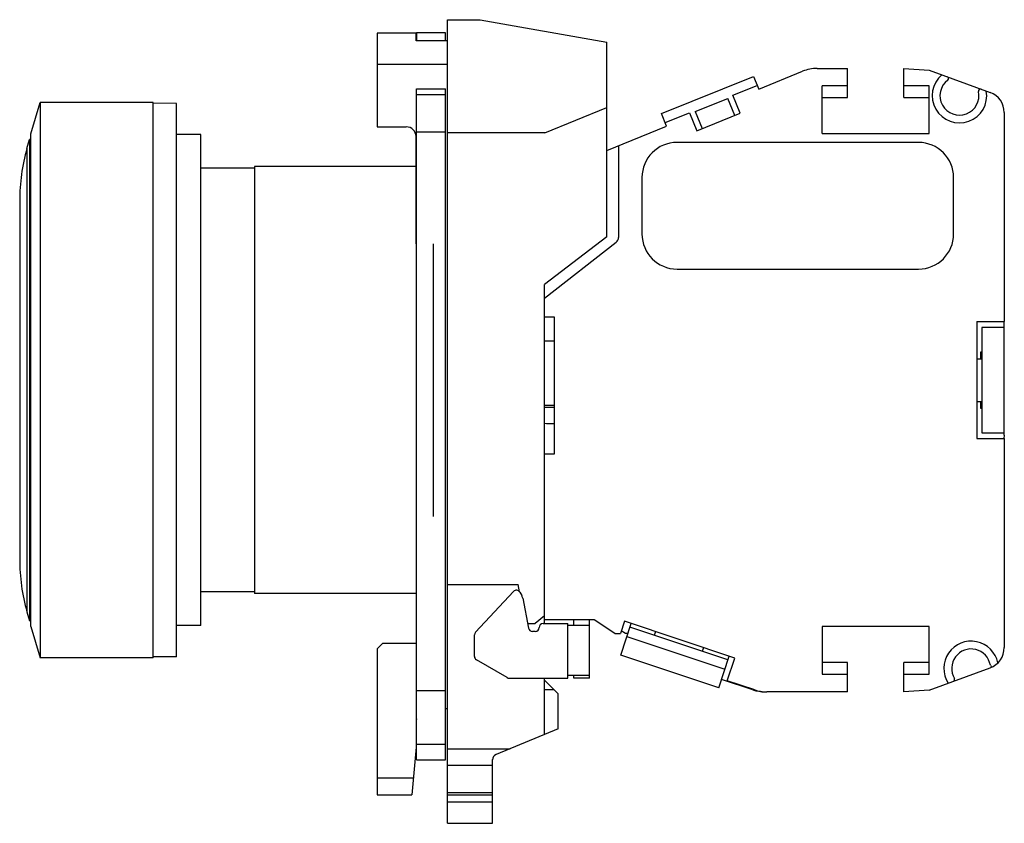
# Model space of a CAD drawing. Units: millimetres. Extents: x 7.2 to 57.8, y 24.6 to 65.8.
import ezdxf

# ---------------------------------------------------------------- set-up
doc = ezdxf.new("R2010")
doc.units = ezdxf.units.MM
doc.header["$LTSCALE"] = 5.891234
doc.layers.get('0').update_dxf_attribs({"linetype": 'CONTINUOUS'})

msp = doc.modelspace()

# ---------------------------------------------------------------- linework, layer by layer
at = {"color": 7}
for p, q in [((29.198, 24.552), (29.198, 65.802)), ((29.198, 65.802), (30.878, 65.802)), ((30.878, 65.802), (37.378, 64.656)), ((25.578, 65.112), (25.578, 60.302)), ((27.578, 65.112), (25.578, 65.112)), ((27.578, 64.723), (27.578, 65.112)), ((29.198, 64.723), (27.578, 64.723)), ((27.598, 65.12), (27.598, 64.723)), ((29.098, 65.12), (27.598, 65.12)), ((29.098, 64.723), (29.098, 65.12)), ((37.378, 54.658), (37.378, 64.656)), ((29.198, 63.502), (25.578, 63.502)), ((48.177, 63.302), (49.728, 63.302)), ((49.728, 61.802), (49.728, 63.302)), ((52.628, 63.302), (53.928, 63.211)), ((52.628, 61.802), (52.628, 63.302)), ((53.928, 63.211), (57.056, 62.066)), ((40.178, 60.982), (44.906, 62.893)), ((44.906, 62.893), (45.169, 62.244)), ((45.169, 62.244), (47.427, 63.157)), ((27.598, 27.818), (27.598, 62.26)), ((27.598, 62.26), (29.098, 62.26)), ((29.098, 27.818), (29.098, 62.26)), ((43.842, 61.924), (45.094, 62.429)), ((48.428, 59.952), (48.428, 62.402)), ((49.728, 62.402), (48.428, 62.402)), ((53.928, 62.402), (52.628, 62.402)), ((53.928, 59.952), (53.928, 62.402)), ((27.598, 61.969), (29.098, 61.969)), ((41.916, 61.09), (43.585, 61.765)), ((43.94, 60.885), (43.585, 61.765)), ((44.217, 60.996), (43.842, 61.924)), ((48.428, 61.802), (49.728, 61.802)), ((52.628, 61.802), (53.928, 61.802)), ((7.805, 59.951), (8.278, 61.552)), ((8.278, 61.552), (8.278, 33.052)), ((14.078, 61.552), (8.278, 61.552)), ((14.078, 33.052), (14.078, 61.552)), ((15.278, 61.505), (14.078, 61.513)), ((15.278, 33.099), (15.278, 61.505)), ((34.198, 60.002), (37.378, 61.287)), ((40.44, 60.333), (40.178, 60.982)), ((40.365, 60.519), (41.617, 61.025)), ((41.617, 61.025), (41.991, 60.097)), ((41.916, 61.09), (42.271, 60.211)), ((41.991, 60.097), (44.217, 60.996)), ((57.778, 61.033), (57.778, 50.302)), ((25.578, 60.302), (27.078, 60.302)), ((37.378, 59.096), (40.44, 60.333)), ((7.805, 34.653), (7.805, 59.951)), ((16.528, 59.902), (15.278, 59.902)), ((16.528, 34.702), (16.528, 59.902)), ((27.578, 54.302), (27.578, 59.802)), ((29.098, 60.028), (27.598, 60.028)), ((34.198, 60.002), (29.198, 60.002)), ((48.428, 59.952), (53.928, 59.952)), ((7.598, 59.198), (7.728, 59.652)), ((7.598, 59.198), (7.598, 35.406)), ((7.728, 59.652), (7.728, 34.952)), ((7.805, 59.652), (7.728, 59.652)), ((37.975, 59.337), (37.975, 54.617)), ((53.378, 59.502), (40.978, 59.502)), ((37.378, 59.102), (37.392, 59.102)), ((19.278, 58.177), (16.528, 58.177)), ((19.278, 58.263), (19.278, 36.341)), ((27.578, 58.263), (19.278, 58.263)), ((39.178, 57.702), (39.178, 54.802)), ((55.178, 54.802), (55.178, 57.702)), ((7.228, 56.502), (7.228, 47.302)), ((37.378, 54.658), (34.178, 52.202)), ((28.474, 40.302), (28.474, 54.302)), ((34.175, 51.502), (37.86, 54.381)), ((40.978, 53.002), (53.378, 53.002)), ((34.168, 50.916), (34.168, 52.202)), ((34.168, 52.202), (34.178, 52.202)), ((34.175, 50.552), (34.175, 52.202)), ((34.168, 50.916), (34.178, 50.916)), ((34.178, 34.802), (34.178, 50.916)), ((34.175, 50.552), (34.675, 50.552)), ((34.675, 50.552), (34.675, 43.502)), ((56.378, 50.302), (57.778, 50.302)), ((56.378, 50.302), (56.378, 44.302)), ((57.781, 44.523), (57.781, 50.302)), ((57.781, 50.002), (56.628, 50.002)), ((56.628, 50.002), (56.628, 44.602)), ((34.675, 49.302), (34.178, 49.302)), ((56.581, 48.752), (56.628, 48.752)), ((56.581, 48.402), (56.581, 48.752)), ((56.378, 48.402), (56.628, 48.402)), ((7.228, 47.302), (7.228, 38.102)), ((56.378, 46.202), (56.628, 46.202)), ((56.581, 45.852), (56.581, 46.202)), ((34.675, 46.002), (34.178, 46.002)), ((34.675, 45.902), (34.178, 45.902)), ((56.628, 45.852), (56.581, 45.852)), ((34.278, 45.052), (34.178, 45.07)), ((34.675, 45.052), (34.278, 45.052)), ((56.628, 44.602), (57.781, 44.602)), ((56.378, 44.302), (57.778, 44.302)), ((57.778, 44.481), (57.753, 44.306)), ((57.778, 44.302), (57.778, 33.571)), ((34.675, 43.502), (34.178, 43.502)), ((27.578, 40.302), (27.578, 33.802)), ((19.278, 36.427), (16.528, 36.427)), ((29.198, 36.802), (32.825, 36.802)), ((30.631, 34.36), (32.586, 36.458)), ((32.889, 36.438), (32.825, 36.802)), ((32.907, 36.419), (33.002, 36.249)), ((27.578, 36.341), (19.278, 36.341)), ((33.055, 36.102), (33.354, 34.564)), ((7.598, 35.406), (7.728, 34.952)), ((7.805, 34.952), (7.728, 34.952)), ((34.178, 35.202), (33.701, 34.802)), ((36.728, 35.002), (34.178, 35.002)), ((35.678, 34.702), (35.678, 35.002)), ((36.478, 32.002), (36.478, 35.002)), ((37.778, 34.302), (36.728, 35.002)), ((38.274, 34.921), (38.068, 34.302)), ((43.943, 33.031), (38.274, 34.921)), ((7.805, 34.653), (8.278, 33.052)), ((16.528, 34.702), (15.278, 34.702)), ((33.308, 34.802), (33.701, 34.802)), ((33.7, 34.402), (33.55, 34.402)), ((34.1, 34.802), (35.378, 34.802)), ((35.378, 32.002), (35.378, 34.802)), ((36.478, 34.702), (35.378, 34.702)), ((38.088, 33.189), (38.626, 34.804)), ((38.328, 34.292), (38.109, 34.425)), ((43.592, 32.935), (38.562, 34.612)), ((39.864, 34.391), (39.8, 34.2)), ((53.928, 34.652), (48.428, 34.652)), ((48.428, 34.652), (48.428, 32.202)), ((53.928, 32.202), (53.928, 34.652)), ((30.578, 33.118), (30.578, 34.223)), ((37.778, 34.302), (38.068, 34.302)), ((38.456, 34.292), (38.328, 34.292)), ((38.404, 34.138), (43.434, 32.461)), ((25.578, 33.502), (25.878, 33.802)), ((25.578, 33.502), (25.578, 26.012)), ((25.878, 33.802), (27.578, 33.802)), ((42.33, 33.569), (42.266, 33.377)), ((14.078, 33.052), (8.278, 33.052)), ((15.278, 33.099), (14.078, 33.091)), ((32.263, 32.029), (30.678, 32.944)), ((43.118, 31.512), (38.088, 33.189)), ((43.118, 31.512), (43.656, 33.127)), ((43.553, 31.861), (43.943, 33.031)), ((49.728, 32.802), (48.428, 32.802)), ((49.728, 31.302), (49.728, 32.802)), ((53.928, 32.802), (52.628, 32.802)), ((52.628, 31.302), (52.628, 32.802)), ((53.928, 31.394), (57.056, 32.538)), ((32.363, 32.002), (35.378, 32.002)), ((34.178, 29.112), (34.178, 32.002)), ((34.178, 31.902), (34.878, 31.202)), ((35.378, 32.152), (36.478, 32.152)), ((35.678, 32.002), (35.678, 32.152)), ((36.478, 32.002), (35.678, 32.002)), ((44.862, 31.405), (43.26, 31.939)), ((44.964, 31.401), (43.553, 31.861)), ((48.428, 32.202), (49.728, 32.202)), ((52.628, 32.202), (53.928, 32.202)), ((27.598, 31.369), (29.098, 31.369)), ((34.178, 31.425), (34.655, 31.425)), ((53.928, 31.394), (52.628, 31.302)), ((34.878, 29.402), (34.878, 31.202)), ((49.728, 31.302), (45.584, 31.302)), ((29.098, 30.452), (29.198, 30.452)), ((27.578, 29.755), (27.577, 28.454)), ((34.878, 29.402), (31.683, 28.079)), ((27.577, 28.454), (27.364, 26.012)), ((29.098, 28.602), (27.598, 28.602)), ((29.198, 28.38), (32.409, 28.38)), ((27.598, 27.818), (29.098, 27.818)), ((31.498, 24.552), (31.498, 27.819)), ((31.498, 27.513), (29.198, 27.513)), ((25.578, 26.878), (27.44, 26.878)), ((25.578, 26.012), (27.364, 26.012)), ((29.198, 26.136), (31.498, 26.136)), ((31.498, 26.002), (29.198, 26.002)), ((31.498, 25.629), (29.198, 25.629)), ((29.198, 24.552), (31.498, 24.552))]:
    msp.add_line(p, q, dxfattribs=at)
for centre, radius, start, end in [((48.177, 61.302), 2, 90, 112), ((55.478, 61.902), 1.4, 130.0783, 9.7313), ((55.478, 61.902), 1, 127.0771, 12.7324), ((54.815, 62.78), 0.1, 307.0771, 69.9048), ((56.551, 62.145), 0.1, 69.9048, 192.7324), ((56.678, 61.033), 1.1, 0, 69.9048), ((27.078, 59.802), 0.5, 0, 90), ((17.228, 56.502), 10, 164.3606, 180), ((40.978, 57.702), 1.8, 90, 180), ((53.378, 57.702), 1.8, 0, 90), ((37.675, 54.617), 0.3, 308, 360), ((40.978, 54.802), 1.8, 180, 270), ((53.378, 54.802), 1.8, 270, 360), ((57.469, 44.524), 0.312, 352.0159, 359.854), ((17.228, 38.102), 10, 180, 195.6394), ((32.732, 36.322), 0.2, 29, 137.0353), ((32.564, 36.007), 0.5, 11, 29), ((33.55, 34.602), 0.2, 191, 270), ((33.7, 34.602), 0.2, 270, 0), ((34.1, 34.602), 0.2, 90, 180), ((30.778, 34.223), 0.2, 137.0353, 180), ((56.078, 32.502), 1.4, 11.7105, 212.5674), ((56.078, 32.502), 1, 9.495, 210.6955), ((56.678, 33.571), 1.1, 290.0952, 360), ((30.778, 33.118), 0.2, 180, 240), ((57.163, 32.684), 0.1, 189.495, 269.92), ((32.363, 32.202), 0.2, 240, 270), ((55.132, 31.941), 0.1, 290.0952, 30.6955), ((45.495, 33.302), 2, 251.56, 270), ((45.584, 33.302), 2, 251.9259, 270), ((28.278, 29.752), 0.7, 166.2692, 179.7837), ((31.798, 27.802), 0.3, 112.4994, 176.8137)]:
    msp.add_arc(centre, radius, start, end, dxfattribs=at)

doc.saveas('drawing.dxf')
